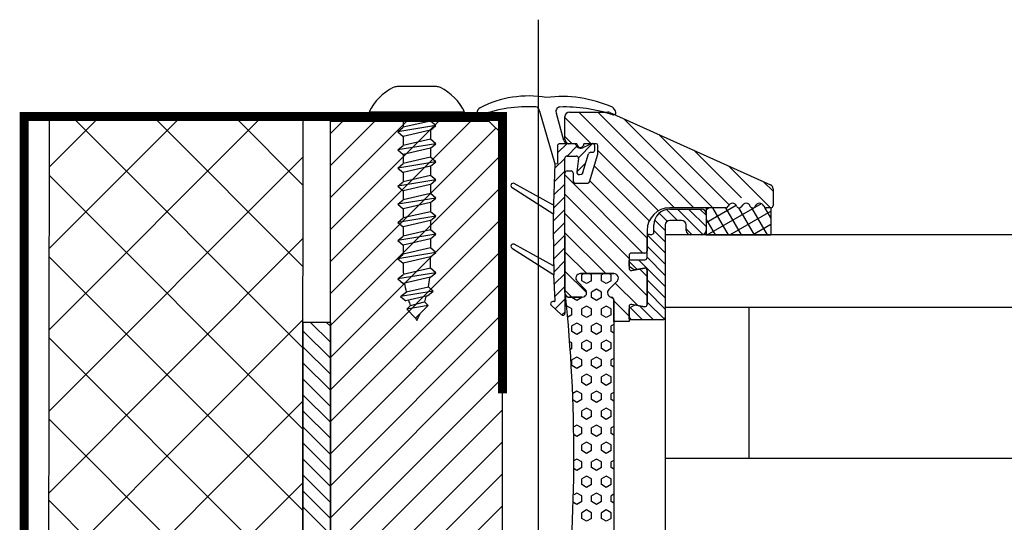
# Model space of a CAD drawing. Units: millimetres. Extents: x 47245 to 47680, y 14851 to 15096.
# Drawn here: x 47245 to 47354, y 15040 to 15096 of the extents above; entities that cross this region are included whole.
import ezdxf

# ---------------------------------------------------------------- set-up
doc = ezdxf.new("R2010")
doc.units = ezdxf.units.MM
for name, color, linetype in [('A98', 7, 'Continuous'), ('AluR', 254, 'Continuous'), ('Glas', 1, 'Continuous')]:
    doc.layers.add(name, color=color, linetype=linetype)
doc.layers.add('Dämmung', color=7, linetype='Continuous', lineweight=5)

msp = doc.modelspace()

# ---------------------------------------------------------------- hatches: boundary and pattern name
at = {"layer": 'Dämmung', "lineweight": -3, "transparency": 33554495}
h = msp.add_hatch(dxfattribs=at)
h.set_pattern_fill('ANSI37', color=256, scale=2)
h.set_pattern_definition([(45, (19844.853, 9066.675), (-4.490128, 4.490128), []), (135, (19844.853, 9066.675), (-4.490128, -4.490128), [])])
edge = h.paths.add_edge_path()
edge.add_line((47276.62, 15084.99), (47248.55, 15084.99))
edge.add_line((47248.55, 15084.99), (47248.42, 14979.31))
edge.add_line((47248.42, 14979.31), (47276.49, 14979.31))
edge.add_line((47276.49, 14979.31), (47276.62, 15008.33))
edge.add_line((47276.62, 15008.33), (47276.14, 15008.33))
edge.add_line((47276.14, 15008.33), (47276.14, 15007.08))
edge.add_arc((47275.64, 15007.08), 0.5, -90, 0, ccw=False)
edge.add_line((47275.64, 15006.58), (47275.64, 15004.58))
edge.add_arc((47278.09, 15009.78), 5.75, 206.3922, 244.7407, ccw=False)
edge.add_arc((47273.84, 15007.67), 1, 180, 206.3922, ccw=False)
edge.add_line((47272.84, 15007.67), (47272.84, 15011.99))
edge.add_arc((47273.84, 15011.99), 1, 153.6078, 180, ccw=False)
edge.add_arc((47278.09, 15009.88), 5.75, 115.2593, 153.6078, ccw=False)
edge.add_line((47275.64, 15015.08), (47275.64, 15013.08))
edge.add_arc((47275.64, 15012.58), 0.5, 0, 90, ccw=False)
edge.add_line((47276.14, 15012.58), (47276.14, 15011.33))
edge.add_line((47276.14, 15011.33), (47276.62, 15011.33))
edge.add_line((47276.62, 15011.33), (47276.62, 15084.99))

# ---------------------------------------------------------------- linework, layer by layer
at = {"layer": 'A98', "lineweight": -3}
for p, q in [((47302.62, 14976.31, 0), (47302.62, 15095.68, 0)), ((47291.33, 15088.29, 0), (47287, 15088.29, 0)), ((47294.42, 15085.49, 0), (47283.92, 15085.49, 0)), ((47291.92, 15084.99, 0), (47286.42, 15084.99, 0)), ((47287.67, 15084.99, 0), (47287.67, 15083.8, 0)), ((47290.67, 15084.99, 0), (47290.67, 15084.49, 0)), ((47302.71, 15085.6, 0), (47304.41, 15079.78, 0)), ((47305.42, 15082.36, 0), (47304.59, 15085.31, 0)), ((47279.62, 15068.98, 0), (47295.13, 15084.49, 0)), ((47279.62, 15072.52, 0), (47291.59, 15084.49, 0)), ((47279.62, 15076.06, 0), (47288.06, 15084.49, 0)), ((47279.62, 15079.59, 0), (47284.52, 15084.49, 0)), ((47279.62, 15083.13, 0), (47280.98, 15084.49, 0)), ((47279.62, 15084.49, 0), (47296.63, 15084.49, 0)), ((47291.27, 15083.99, 0), (47287.07, 15083.3, 0)), ((47290.67, 15084.49, 0), (47287.67, 15083.8, 0)), ((47291.27, 15083.99, 0), (47290.67, 15084.49, 0)), ((47290.67, 15083.5, 0), (47291.27, 15083.99, 0)), ((47279.62, 15065.45, 0), (47297.89, 15083.72, 0)), ((47287.07, 15083.3, 0), (47287.67, 15083.8, 0)), ((47287.07, 15083.3, 0), (47287.67, 15082.8, 0)), ((47290.67, 15083.5, 0), (47287.67, 15082.8, 0)), ((47287.67, 15082.8, 0), (47287.67, 15081.8, 0)), ((47287.67, 15082.8, 0), (47287.67, 15081.8, 0)), ((47290.67, 15083.5, 0), (47290.67, 15082.49, 0)), ((47290.67, 15083.5, 0), (47290.67, 15082.49, 0)), ((47291.27, 15081.99, 0), (47287.07, 15081.3, 0)), ((47287.07, 15081.3, 0), (47287.67, 15081.8, 0)), ((47290.67, 15082.49, 0), (47287.67, 15081.8, 0)), ((47291.27, 15081.99, 0), (47290.67, 15082.49, 0)), ((47290.67, 15081.5, 0), (47291.27, 15081.99, 0)), ((47304.7, 15081.74, 0), (47304.71, 15079.79, 0)), ((47304.7, 15081.74, 0), (47304.71, 15079.79, 0)), ((47304.71, 15080.98, 0), (47305.72, 15081.99, 0)), ((47306.53, 15081.99, 0), (47304.95, 15081.99, 0)), ((47306.53, 15081.99, 0), (47304.95, 15081.99, 0)), ((47305.9, 15081.99, 0), (47305.9, 15081.99, 0)), ((47307.01, 15080.45, 0), (47308.56, 15082, 0)), ((47308.54, 15082, 0), (47307.58, 15081.56, 0)), ((47308.54, 15082, 0), (47307.58, 15081.56, 0)), ((47308.58, 15082, 0), (47308.54, 15082, 0)), ((47308.58, 15082, 0), (47308.54, 15082, 0)), ((47308.83, 15081.3, 0), (47308.83, 15081.75, 0)), ((47308.83, 15081.3, 0), (47308.83, 15081.75, 0)), ((47279.62, 15061.91, 0), (47298.62, 15080.91, 0)), ((47287.07, 15081.3, 0), (47287.67, 15080.8, 0)), ((47290.67, 15081.5, 0), (47287.67, 15080.8, 0)), ((47287.67, 15080.8, 0), (47287.67, 15079.8, 0)), ((47290.67, 15081.5, 0), (47290.67, 15080.49, 0)), ((47305.76, 15080.63, 0), (47306.77, 15080.63, 0)), ((47305.76, 15080.63, 0), (47306.77, 15080.63, 0)), ((47305.77, 15080.63, 0), (47306.85, 15081.71, 0)), ((47307.52, 15078.82, 0), (47308.14, 15080.87, 0)), ((47307.52, 15078.82, 0), (47308.14, 15080.87, 0)), ((47308.38, 15081.05, 0), (47308.58, 15081.05, 0)), ((47308.38, 15081.05, 0), (47308.58, 15081.05, 0)), ((47291.27, 15079.99, 0), (47287.07, 15079.3, 0)), ((47291.27, 15079.99, 0), (47287.07, 15079.3, 0)), ((47287.07, 15079.3, 0), (47287.67, 15079.8, 0)), ((47287.07, 15079.3, 0), (47287.67, 15079.8, 0)), ((47290.67, 15080.49, 0), (47287.67, 15079.8, 0)), ((47290.67, 15080.49, 0), (47287.67, 15079.8, 0)), ((47291.27, 15079.99, 0), (47290.67, 15080.49, 0)), ((47291.27, 15079.99, 0), (47290.67, 15080.49, 0)), ((47290.67, 15079.5, 0), (47291.27, 15079.99, 0)), ((47290.67, 15079.5, 0), (47291.27, 15079.99, 0)), ((47304.41, 15079.78, 0), (47304.27, 15075.35, 0)), ((47304.39, 15079.25, 0), (47305.51, 15080.37, 0)), ((47304.41, 15079.78, 0), (47304.71, 15079.79, 0)), ((47304.41, 15079.78, 0), (47304.41, 15079.78, 0)), ((47305.51, 15078.6, 0), (47305.51, 15080.38, 0)), ((47305.55, 15063.32, 0), (47305.51, 15080.38, 0)), ((47307.02, 15080.35, 0), (47306.84, 15078.88, 0)), ((47307.02, 15080.35, 0), (47306.84, 15078.88, 0)), ((47306.84, 15078.87, 0), (47307.84, 15079.87, 0)), ((47287.07, 15079.3, 0), (47287.67, 15078.8, 0)), ((47287.07, 15079.3, 0), (47287.67, 15078.8, 0)), ((47290.67, 15079.5, 0), (47287.67, 15078.8, 0)), ((47290.67, 15079.5, 0), (47287.67, 15078.8, 0)), ((47287.67, 15078.8, 0), (47287.67, 15077.81, 0)), ((47290.67, 15078.49, 0), (47287.67, 15077.8, 0)), ((47290.67, 15079.5, 0), (47290.67, 15078.49, 0)), ((47291.27, 15077.99, 0), (47290.67, 15078.49, 0)), ((47304.35, 15077.79, 0), (47305.51, 15078.95, 0)), ((47307.14, 15078.6, 0), (47307.34, 15078.64, 0)), ((47307.14, 15078.6, 0), (47307.34, 15078.64, 0)), ((47279.62, 15058.38, 0), (47298.62, 15077.38, 0)), ((47291.27, 15077.99, 0), (47287.07, 15077.3, 0)), ((47287.07, 15077.3, 0), (47287.67, 15077.8, 0)), ((47287.67, 15077.81, 0), (47287.67, 15077.8, 0)), ((47290.67, 15077.5, 0), (47287.67, 15076.8, 0)), ((47290.67, 15077.5, 0), (47291.27, 15077.99, 0)), ((47290.67, 15077.5, 0), (47290.67, 15076.49, 0)), ((47304.3, 15076.33, 0), (47305.51, 15077.54, 0)), ((47287.07, 15077.3, 0), (47287.67, 15076.8, 0)), ((47287.67, 15076.8, 0), (47287.67, 15075.8, 0)), ((47290.67, 15076.49, 0), (47287.67, 15075.8, 0)), ((47290.67, 15076.49, 0), (47287.67, 15075.8, 0)), ((47291.27, 15075.99, 0), (47290.67, 15076.49, 0)), ((47291.27, 15075.99, 0), (47290.67, 15076.49, 0)), ((47291.27, 15075.99, 0), (47287.07, 15075.3, 0)), ((47291.27, 15075.99, 0), (47287.07, 15075.3, 0)), ((47287.07, 15075.3, 0), (47287.67, 15075.8, 0)), ((47287.07, 15075.3, 0), (47287.67, 15075.8, 0)), ((47287.07, 15075.3, 0), (47287.67, 15074.8, 0)), ((47287.07, 15075.3, 0), (47287.67, 15074.8, 0)), ((47290.67, 15075.5, 0), (47287.67, 15074.8, 0)), ((47290.67, 15075.5, 0), (47287.67, 15074.8, 0)), ((47290.67, 15075.5, 0), (47291.27, 15075.99, 0)), ((47290.67, 15075.5, 0), (47291.27, 15075.99, 0)), ((47290.67, 15075.5, 0), (47290.67, 15074.5, 0)), ((47304.27, 15074.89, 0), (47305.52, 15076.13, 0)), ((47304.27, 15075.35, 0), (47304.27, 15074.2, 0)), ((47321.12, 15073.29, 0), (47324.44, 15075.21, 0)), ((47321.24, 15071.92, 0), (47327.23, 15075.38, 0)), ((47287.67, 15074.8, 0), (47287.67, 15073.81, 0)), ((47290.67, 15074.49, 0), (47287.67, 15073.8, 0)), ((47291.27, 15073.99, 0), (47290.67, 15074.49, 0)), ((47304.27, 15073.47, 0), (47305.52, 15074.72, 0)), ((47304.29, 15068.65, 0), (47304.27, 15074.2, 0)), ((47315.94, 15074.32, 0), (47316.82, 15073.43, 0)), ((47316.75, 15074.74, 0), (47317.97, 15073.52, 0)), ((47317.95, 15074.77, 0), (47320.78, 15071.95, 0)), ((47319.19, 15074.77, 0), (47321.12, 15072.85, 0)), ((47320.43, 15074.77, 0), (47321.12, 15074.09, 0)), ((47321.12, 15074.92, 0), (47321.12, 15071.92, 0)), ((47321.12, 15074.74, 0), (47321.44, 15074.92, 0)), ((47323.59, 15071.92, 0), (47321.86, 15074.92, 0)), ((47325.03, 15071.92, 0), (47323.3, 15074.92, 0)), ((47323.74, 15071.92, 0), (47328.28, 15074.54, 0)), ((47326.48, 15071.92, 0), (47324.75, 15074.91, 0)), ((47327.92, 15071.92, 0), (47326.19, 15074.92, 0)), ((47328.28, 15073.8, 0), (47327.61, 15074.96, 0)), ((47328.28, 15074.92, 0), (47328.28, 15071.92, 0)), ((47279.62, 15054.84, 0), (47298.62, 15073.84, 0)), ((47291.27, 15073.99, 0), (47287.07, 15073.3, 0)), ((47287.07, 15073.3, 0), (47287.67, 15073.8, 0)), ((47287.07, 15073.3, 0), (47287.67, 15072.8, 0)), ((47290.67, 15073.5, 0), (47287.67, 15072.8, 0)), ((47290.67, 15073.5, 0), (47291.27, 15073.99, 0)), ((47290.67, 15073.51, 0), (47290.67, 15072.49, 0)), ((47304.28, 15072.06, 0), (47305.52, 15073.31, 0)), ((47315.45, 15073.57, 0), (47316.61, 15072.4, 0)), ((47322.15, 15071.92, 0), (47321.12, 15073.71, 0)), ((47326.24, 15071.92, 0), (47328.28, 15073.1, 0)), ((47291.27, 15071.99, 0), (47287.07, 15071.3, 0)), ((47291.27, 15071.99, 0), (47287.07, 15071.3, 0)), ((47287.67, 15072.81, 0), (47287.67, 15071.8, 0)), ((47290.67, 15072.49, 0), (47287.67, 15071.8, 0)), ((47290.67, 15072.49, 0), (47287.67, 15071.8, 0)), ((47291.27, 15071.99, 0), (47290.67, 15072.49, 0)), ((47291.27, 15071.99, 0), (47290.67, 15072.49, 0)), ((47290.67, 15071.5, 0), (47291.27, 15071.99, 0)), ((47290.67, 15071.5, 0), (47291.27, 15071.99, 0)), ((47315.36, 15072.42, 0), (47316.61, 15071.17, 0)), ((47318.91, 15072.59, 0), (47319.57, 15071.92, 0)), ((47321.12, 15071.92, 0), (47328.28, 15071.92, 0)), ((47287.07, 15071.3, 0), (47287.67, 15071.8, 0)), ((47287.07, 15071.3, 0), (47287.67, 15071.8, 0)), ((47287.07, 15071.3, 0), (47287.67, 15070.8, 0)), ((47287.07, 15071.3, 0), (47287.67, 15070.8, 0)), ((47290.67, 15071.5, 0), (47287.67, 15070.8, 0)), ((47290.67, 15071.5, 0), (47287.67, 15070.8, 0)), ((47290.67, 15071.5, 0), (47290.67, 15070.5, 0)), ((47304.28, 15070.65, 0), (47305.53, 15071.9, 0)), ((47314.66, 15071.88, 0), (47316.61, 15069.93, 0)), ((47279.62, 15051.31, 0), (47298.62, 15070.31, 0)), ((47291.27, 15069.98, 0), (47287.07, 15069.29, 0)), ((47291.27, 15069.98, 0), (47287.07, 15069.29, 0)), ((47287.07, 15069.29, 0), (47287.67, 15069.79, 0)), ((47287.07, 15069.29, 0), (47287.67, 15069.79, 0)), ((47287.67, 15070.8, 0), (47287.67, 15069.79, 0)), ((47290.67, 15070.48, 0), (47287.67, 15069.79, 0)), ((47290.67, 15070.48, 0), (47287.67, 15069.79, 0)), ((47291.27, 15069.98, 0), (47290.67, 15070.48, 0)), ((47291.27, 15069.98, 0), (47290.67, 15070.48, 0)), ((47290.67, 15069.49, 0), (47291.27, 15069.98, 0)), ((47290.67, 15069.49, 0), (47291.27, 15069.98, 0)), ((47304.28, 15069.24, 0), (47305.53, 15070.49, 0)), ((47314.61, 15070.69, 0), (47316.61, 15068.69, 0)), ((47287.07, 15069.29, 0), (47287.67, 15068.79, 0)), ((47287.07, 15069.29, 0), (47287.67, 15068.79, 0)), ((47290.67, 15069.49, 0), (47287.67, 15068.79, 0)), ((47290.67, 15069.49, 0), (47287.67, 15068.79, 0)), ((47304.29, 15067.83, 0), (47305.53, 15069.08, 0)), ((47312.61, 15068.98, 0), (47313.49, 15068.11, 0)), ((47313.64, 15069.19, 0), (47316.61, 15066.22, 0)), ((47314.61, 15069.45, 0), (47316.61, 15067.45, 0)), ((47291.27, 15067.75, 0), (47287.07, 15067.06, 0)), ((47290.67, 15068.25, 0), (47287.67, 15067.56, 0)), ((47291.27, 15067.75, 0), (47290.67, 15068.25, 0)), ((47290.67, 15067.25, 0), (47291.27, 15067.75, 0)), ((47304.29, 15068.65, 0), (47304.29, 15067.5, 0)), ((47304.34, 15066.47, 0), (47305.54, 15067.67, 0)), ((47307.66, 15067.65, 0), (47307.38, 15067.5, 0)), ((47308.46, 15067.5, 0), (47308.19, 15067.65, 0)), ((47309.82, 15067.65, 0), (47309.55, 15067.5, 0)), ((47310.63, 15067.5, 0), (47310.35, 15067.65, 0)), ((47279.62, 15047.77, 0), (47298.62, 15066.77, 0)), ((47287.07, 15067.06, 0), (47287.67, 15067.56, 0)), ((47287.07, 15067.06, 0), (47287.67, 15066.56, 0)), ((47290.67, 15067.25, 0), (47287.67, 15066.56, 0)), ((47304.44, 15064.68, 0), (47304.29, 15067.5, 0)), ((47307.38, 15066.87, 0), (47307.38, 15067.5, 0)), ((47307.92, 15066.56, 0), (47307.38, 15066.87, 0)), ((47308.46, 15066.87, 0), (47307.92, 15066.56, 0)), ((47308.46, 15066.87, 0), (47308.46, 15067.5, 0)), ((47309.55, 15066.87, 0), (47309.55, 15067.5, 0)), ((47310.09, 15066.56, 0), (47309.55, 15066.87, 0)), ((47310.63, 15066.87, 0), (47310.09, 15066.56, 0)), ((47310.63, 15066.87, 0), (47310.63, 15067.5, 0)), ((47314.61, 15066.98, 0), (47316.61, 15064.98, 0)), ((47290.97, 15065.71, 0), (47287.37, 15065.11, 0)), ((47287.37, 15065.11, 0), (47288.01, 15065.65, 0)), ((47287.99, 15065.64, 0), (47290.46, 15066.21, 0)), ((47290.34, 15065.19, 0), (47290.97, 15065.71, 0)), ((47290.97, 15065.71, 0), (47290.46, 15066.21, 0)), ((47304.42, 15065.13, 0), (47305.54, 15066.26, 0)), ((47309.01, 15065.93, 0), (47308.46, 15065.62, 0)), ((47308.46, 15065, 0), (47308.46, 15065.62, 0)), ((47309.55, 15065.62, 0), (47309.01, 15065.93, 0)), ((47309.55, 15065, 0), (47309.55, 15065.62, 0)), ((47314.61, 15065.74, 0), (47316.61, 15063.74, 0)), ((47287.37, 15065.11, 0), (47287.95, 15064.63, 0)), ((47290.34, 15065.19, 0), (47287.95, 15064.63, 0)), ((47288.45, 15064.12, 0), (47290.03, 15064.53, 0)), ((47290.43, 15064.14, 0), (47290.03, 15064.53, 0)), ((47304.34, 15064.57, 0), (47304.2, 15064.57, 0)), ((47304.45, 15063.75, 0), (47305.54, 15064.85, 0)), ((47306.3, 15065, 0), (47306.3, 15065.05, 0)), ((47306.84, 15064.68, 0), (47306.3, 15065, 0)), ((47307.38, 15065, 0), (47306.84, 15064.68, 0)), ((47307.38, 15065, 0), (47307.38, 15065.05, 0)), ((47309.01, 15064.68, 0), (47308.46, 15065, 0)), ((47309.55, 15065, 0), (47309.01, 15064.68, 0)), ((47310.63, 15065, 0), (47310.63, 15065.06, 0)), ((47310.92, 15064.83, 0), (47310.63, 15065, 0)), ((47314.61, 15064.5, 0), (47316.51, 15062.61, 0)), ((47279.62, 15044.24, 0), (47298.62, 15063.24, 0)), ((47290.43, 15064.14, 0), (47288.06, 15063.73, 0)), ((47288.06, 15063.73, 0), (47288.45, 15064.12, 0)), ((47288.06, 15063.73, 0), (47289.03, 15062.75, 0)), ((47289.53, 15063.25, 0), (47289.03, 15062.75, 0)), ((47289.53, 15063.25, 0), (47290.43, 15064.14, 0)), ((47304.03, 15064.14, 0), (47305.13, 15063.13, 0)), ((47304.03, 15064.14, 0), (47305.13, 15063.13, 0)), ((47305.2, 15063.09, 0), (47305.55, 15063.43, 0)), ((47305.76, 15064.06, 0), (47305.73, 15064.04, 0)), ((47306.3, 15063.75, 0), (47305.76, 15064.06, 0)), ((47306.3, 15063.12, 0), (47306.3, 15063.75, 0)), ((47307.92, 15064.06, 0), (47307.38, 15063.75, 0)), ((47307.38, 15063.12, 0), (47307.38, 15063.75, 0)), ((47308.46, 15063.75, 0), (47307.92, 15064.06, 0)), ((47308.46, 15063.12, 0), (47308.46, 15063.75, 0)), ((47310.09, 15064.06, 0), (47309.55, 15063.75, 0)), ((47309.55, 15063.12, 0), (47309.55, 15063.75, 0)), ((47310.63, 15063.75, 0), (47310.09, 15064.06, 0)), ((47310.63, 15063.12, 0), (47310.63, 15063.75, 0)), ((47312.74, 15063.91, 0), (47314.08, 15062.56, 0)), ((47313.78, 15064.1, 0), (47315.32, 15062.56, 0)), ((47276.62, 15062.31, 0), (47279.62, 15062.31, 0)), ((47276.62, 14979.31, 0), (47276.62, 15062.31, 0)), ((47276.62, 15062.31, 0), (47279.62, 15062.31, 0)), ((47279.62, 15060.08, 0), (47277.38, 15062.31, 0)), ((47279.62, 15060.08, 0), (47277.38, 15062.31, 0)), ((47279.62, 15061.84, 0), (47279.15, 15062.31, 0)), ((47279.62, 15061.84, 0), (47279.15, 15062.31, 0)), ((47279.62, 15062.31, 0), (47279.62, 14976.31, 0)), ((47306.3, 15063.12, 0), (47305.84, 15062.86, 0)), ((47306.84, 15062.18, 0), (47306.3, 15061.87, 0)), ((47307.38, 15061.87, 0), (47306.84, 15062.18, 0)), ((47307.92, 15062.81, 0), (47307.38, 15063.12, 0)), ((47308.46, 15063.12, 0), (47307.92, 15062.81, 0)), ((47309.01, 15062.18, 0), (47308.46, 15061.87, 0)), ((47309.55, 15061.87, 0), (47309.01, 15062.18, 0)), ((47310.09, 15062.81, 0), (47309.55, 15063.12, 0)), ((47310.63, 15063.12, 0), (47310.09, 15062.81, 0)), ((47312.61, 15062.79, 0), (47312.84, 15062.56, 0)), ((47279.62, 15058.31, 0), (47276.62, 15061.31, 0)), ((47279.62, 15058.31, 0), (47276.62, 15061.31, 0)), ((47306.3, 15061.25, 0), (47306.3, 15061.87, 0)), ((47306.84, 15060.93, 0), (47306.3, 15061.25, 0)), ((47307.38, 15061.25, 0), (47306.84, 15060.93, 0)), ((47307.38, 15061.25, 0), (47307.38, 15061.87, 0)), ((47308.46, 15061.25, 0), (47308.46, 15061.87, 0)), ((47309.01, 15060.93, 0), (47308.46, 15061.25, 0)), ((47309.55, 15061.25, 0), (47309.01, 15060.93, 0)), ((47309.55, 15061.25, 0), (47309.55, 15061.87, 0)), ((47310.93, 15062.04, 0), (47310.63, 15061.87, 0)), ((47310.63, 15061.25, 0), (47310.63, 15061.87, 0)), ((47310.93, 15061.07, 0), (47310.63, 15061.25, 0)), ((47306.3, 15060, 0), (47306.07, 15060.13, 0)), ((47306.3, 15059.37, 0), (47306.3, 15060, 0)), ((47307.92, 15060.31, 0), (47307.38, 15060, 0)), ((47307.38, 15059.37, 0), (47307.38, 15060, 0)), ((47308.46, 15060, 0), (47307.92, 15060.31, 0)), ((47308.46, 15059.37, 0), (47308.46, 15060, 0)), ((47310.09, 15060.31, 0), (47309.55, 15060, 0)), ((47309.55, 15059.37, 0), (47309.55, 15060, 0)), ((47310.63, 15060, 0), (47310.09, 15060.31, 0)), ((47310.63, 15059.37, 0), (47310.63, 15060, 0)), ((47279.62, 15056.54, 0), (47276.62, 15059.54, 0)), ((47279.62, 15056.54, 0), (47276.62, 15059.54, 0)), ((47279.62, 15040.7, 0), (47298.62, 15059.7, 0)), ((47306.3, 15059.37, 0), (47306.13, 15059.27, 0)), ((47307.92, 15059.06, 0), (47307.38, 15059.37, 0)), ((47308.46, 15059.37, 0), (47307.92, 15059.06, 0)), ((47310.09, 15059.06, 0), (47309.55, 15059.37, 0)), ((47310.63, 15059.37, 0), (47310.09, 15059.06, 0)), ((47306.84, 15058.43, 0), (47306.3, 15058.12, 0)), ((47306.3, 15057.5, 0), (47306.3, 15058.12, 0)), ((47307.38, 15058.12, 0), (47306.84, 15058.43, 0)), ((47307.38, 15057.5, 0), (47307.38, 15058.12, 0)), ((47309.01, 15058.43, 0), (47308.46, 15058.12, 0)), ((47308.46, 15057.5, 0), (47308.46, 15058.12, 0)), ((47309.55, 15058.12, 0), (47309.01, 15058.43, 0)), ((47309.55, 15057.5, 0), (47309.55, 15058.12, 0)), ((47310.93, 15058.29, 0), (47310.63, 15058.12, 0)), ((47310.63, 15057.5, 0), (47310.63, 15058.12, 0)), ((47279.62, 15054.77, 0), (47276.62, 15057.77, 0)), ((47279.62, 15054.77, 0), (47276.62, 15057.77, 0)), ((47306.84, 15057.18, 0), (47306.3, 15057.5, 0)), ((47307.38, 15057.5, 0), (47306.84, 15057.18, 0)), ((47309.01, 15057.18, 0), (47308.46, 15057.5, 0)), ((47309.55, 15057.5, 0), (47309.01, 15057.18, 0)), ((47310.93, 15057.32, 0), (47310.63, 15057.5, 0)), ((47276.62, 14979.31, 0), (47276.62, 15056.31, 0)), ((47279.62, 15053, 0), (47276.62, 15056, 0)), ((47279.62, 15053, 0), (47276.62, 15056, 0)), ((47279.62, 15056.31, 0), (47279.62, 14976.31, 0)), ((47279.62, 15037.16, 0), (47298.62, 15056.16, 0)), ((47307.92, 15056.56, 0), (47307.38, 15056.25, 0)), ((47307.38, 15055.62, 0), (47307.38, 15056.25, 0)), ((47307.92, 15055.31, 0), (47307.38, 15055.62, 0)), ((47308.46, 15056.25, 0), (47307.92, 15056.56, 0)), ((47308.46, 15055.62, 0), (47307.92, 15055.31, 0)), ((47308.46, 15055.62, 0), (47308.46, 15056.25, 0)), ((47310.09, 15056.56, 0), (47309.55, 15056.25, 0)), ((47309.55, 15055.62, 0), (47309.55, 15056.25, 0)), ((47310.09, 15055.31, 0), (47309.55, 15055.62, 0)), ((47310.63, 15056.25, 0), (47310.09, 15056.56, 0)), ((47310.63, 15055.62, 0), (47310.09, 15055.31, 0)), ((47310.63, 15055.62, 0), (47310.63, 15056.25, 0)), ((47306.84, 15054.68, 0), (47306.4, 15054.43, 0)), ((47307.38, 15054.37, 0), (47306.84, 15054.68, 0)), ((47309.01, 15054.68, 0), (47308.46, 15054.37, 0)), ((47309.55, 15054.37, 0), (47309.01, 15054.68, 0)), ((47310.93, 15054.54, 0), (47310.63, 15054.37, 0)), ((47279.62, 15051.24, 0), (47276.62, 15054.24, 0)), ((47279.62, 15051.24, 0), (47276.62, 15054.24, 0)), ((47306.84, 15053.43, 0), (47306.43, 15053.67, 0)), ((47307.38, 15053.75, 0), (47306.84, 15053.43, 0)), ((47307.38, 15053.75, 0), (47307.38, 15054.37, 0)), ((47308.46, 15053.75, 0), (47308.46, 15054.37, 0)), ((47309.01, 15053.43, 0), (47308.46, 15053.75, 0)), ((47309.55, 15053.75, 0), (47309.01, 15053.43, 0)), ((47309.55, 15053.75, 0), (47309.55, 15054.37, 0)), ((47310.63, 15053.75, 0), (47310.63, 15054.37, 0)), ((47310.93, 15053.57, 0), (47310.63, 15053.75, 0)), ((47279.62, 15049.47, 0), (47276.62, 15052.47, 0)), ((47279.62, 15049.47, 0), (47276.62, 15052.47, 0)), ((47279.62, 15033.63, 0), (47298.62, 15052.63, 0)), ((47307.92, 15052.81, 0), (47307.38, 15052.5, 0)), ((47307.38, 15051.87, 0), (47307.38, 15052.5, 0)), ((47308.46, 15052.5, 0), (47307.92, 15052.81, 0)), ((47308.46, 15051.87, 0), (47308.46, 15052.5, 0)), ((47310.09, 15052.81, 0), (47309.55, 15052.5, 0)), ((47309.55, 15051.87, 0), (47309.55, 15052.5, 0)), ((47310.63, 15052.5, 0), (47310.09, 15052.81, 0)), ((47310.63, 15051.87, 0), (47310.63, 15052.5, 0)), ((47307.92, 15051.56, 0), (47307.38, 15051.87, 0)), ((47308.46, 15051.87, 0), (47307.92, 15051.56, 0)), ((47310.09, 15051.56, 0), (47309.55, 15051.87, 0)), ((47310.63, 15051.87, 0), (47310.09, 15051.56, 0)), ((47279.62, 15047.7, 0), (47276.62, 15050.7, 0)), ((47279.62, 15047.7, 0), (47276.62, 15050.7, 0)), ((47306.84, 15050.93, 0), (47306.51, 15050.75, 0)), ((47307.38, 15050.62, 0), (47306.84, 15050.93, 0)), ((47307.38, 15050, 0), (47307.38, 15050.62, 0)), ((47309.01, 15050.93, 0), (47308.46, 15050.62, 0)), ((47308.46, 15050, 0), (47308.46, 15050.62, 0)), ((47309.55, 15050.62, 0), (47309.01, 15050.93, 0)), ((47309.55, 15050, 0), (47309.55, 15050.62, 0)), ((47310.93, 15050.79, 0), (47310.63, 15050.62, 0)), ((47310.63, 15050, 0), (47310.63, 15050.62, 0)), ((47279.62, 15030.09, 0), (47298.62, 15049.09, 0)), ((47306.84, 15049.68, 0), (47306.53, 15049.86, 0)), ((47307.38, 15050, 0), (47306.84, 15049.68, 0)), ((47309.01, 15049.68, 0), (47308.46, 15050, 0)), ((47309.55, 15050, 0), (47309.01, 15049.68, 0)), ((47310.93, 15049.82, 0), (47310.63, 15050, 0)), ((47279.62, 15045.93, 0), (47276.62, 15048.93, 0)), ((47279.62, 15045.93, 0), (47276.62, 15048.93, 0)), ((47307.92, 15049.06, 0), (47307.38, 15048.75, 0)), ((47307.38, 15048.12, 0), (47307.38, 15048.75, 0)), ((47307.92, 15047.81, 0), (47307.38, 15048.12, 0)), ((47308.46, 15048.75, 0), (47307.92, 15049.06, 0)), ((47308.46, 15048.12, 0), (47307.92, 15047.81, 0)), ((47308.46, 15048.12, 0), (47308.46, 15048.75, 0)), ((47310.09, 15049.06, 0), (47309.55, 15048.75, 0)), ((47309.55, 15048.12, 0), (47309.55, 15048.75, 0)), ((47310.09, 15047.81, 0), (47309.55, 15048.12, 0)), ((47310.63, 15048.75, 0), (47310.09, 15049.06, 0)), ((47310.63, 15048.12, 0), (47310.09, 15047.81, 0)), ((47310.63, 15048.12, 0), (47310.63, 15048.75, 0)), ((47279.62, 15044.17, 0), (47276.62, 15047.17, 0)), ((47279.62, 15044.17, 0), (47276.62, 15047.17, 0)), ((47306.84, 15047.18, 0), (47306.55, 15047.01, 0)), ((47307.38, 15046.87, 0), (47306.84, 15047.18, 0)), ((47309.01, 15047.18, 0), (47308.46, 15046.87, 0)), ((47309.55, 15046.87, 0), (47309.01, 15047.18, 0)), ((47310.93, 15047.04, 0), (47310.63, 15046.87, 0)), ((47306.84, 15045.93, 0), (47306.54, 15046.11, 0)), ((47307.38, 15046.25, 0), (47306.84, 15045.93, 0)), ((47307.38, 15046.25, 0), (47307.38, 15046.87, 0)), ((47308.46, 15046.25, 0), (47308.46, 15046.87, 0)), ((47309.01, 15045.93, 0), (47308.46, 15046.25, 0)), ((47309.55, 15046.25, 0), (47309.01, 15045.93, 0)), ((47309.55, 15046.25, 0), (47309.55, 15046.87, 0)), ((47310.63, 15046.25, 0), (47310.63, 15046.87, 0)), ((47310.93, 15046.07, 0), (47310.63, 15046.25, 0)), ((47279.62, 15042.4, 0), (47276.62, 15045.4, 0)), ((47279.62, 15042.4, 0), (47276.62, 15045.4, 0)), ((47279.62, 15026.56, 0), (47298.62, 15045.56, 0)), ((47307.92, 15045.31, 0), (47307.38, 15045, 0)), ((47307.38, 15044.37, 0), (47307.38, 15045, 0)), ((47308.46, 15045, 0), (47307.92, 15045.31, 0)), ((47308.46, 15044.37, 0), (47308.46, 15045, 0)), ((47310.09, 15045.31, 0), (47309.55, 15045, 0)), ((47309.55, 15044.37, 0), (47309.55, 15045, 0)), ((47310.63, 15045, 0), (47310.09, 15045.31, 0)), ((47310.63, 15044.37, 0), (47310.63, 15045, 0)), ((47307.92, 15044.06, 0), (47307.38, 15044.37, 0)), ((47308.46, 15044.37, 0), (47307.92, 15044.06, 0)), ((47310.09, 15044.06, 0), (47309.55, 15044.37, 0)), ((47310.63, 15044.37, 0), (47310.09, 15044.06, 0)), ((47279.62, 15040.63, 0), (47276.62, 15043.63, 0)), ((47279.62, 15040.63, 0), (47276.62, 15043.63, 0)), ((47306.84, 15043.43, 0), (47306.5, 15043.24, 0)), ((47307.38, 15043.12, 0), (47306.84, 15043.43, 0)), ((47307.38, 15042.5, 0), (47307.38, 15043.12, 0)), ((47309.01, 15043.43, 0), (47308.46, 15043.12, 0)), ((47308.46, 15042.5, 0), (47308.46, 15043.12, 0)), ((47309.55, 15043.12, 0), (47309.01, 15043.43, 0)), ((47309.55, 15042.5, 0), (47309.55, 15043.12, 0)), ((47310.93, 15043.29, 0), (47310.63, 15043.12, 0)), ((47310.63, 15042.5, 0), (47310.63, 15043.12, 0)), ((47279.62, 15038.86, 0), (47276.62, 15041.86, 0)), ((47279.62, 15038.86, 0), (47276.62, 15041.86, 0)), ((47279.62, 15023.02, 0), (47298.62, 15042.02, 0)), ((47306.84, 15042.18, 0), (47306.47, 15042.4, 0)), ((47307.38, 15042.5, 0), (47306.84, 15042.18, 0)), ((47307.92, 15041.56, 0), (47307.38, 15041.25, 0)), ((47308.46, 15041.25, 0), (47307.92, 15041.56, 0)), ((47309.01, 15042.18, 0), (47308.46, 15042.5, 0)), ((47309.55, 15042.5, 0), (47309.01, 15042.18, 0)), ((47310.09, 15041.56, 0), (47309.55, 15041.25, 0)), ((47310.63, 15041.25, 0), (47310.09, 15041.56, 0)), ((47310.93, 15042.32, 0), (47310.63, 15042.5, 0)), ((47307.38, 15040.62, 0), (47307.38, 15041.25, 0)), ((47307.92, 15040.31, 0), (47307.38, 15040.62, 0)), ((47308.46, 15040.62, 0), (47307.92, 15040.31, 0)), ((47308.46, 15040.62, 0), (47308.46, 15041.25, 0)), ((47309.55, 15040.62, 0), (47309.55, 15041.25, 0)), ((47310.09, 15040.31, 0), (47309.55, 15040.62, 0)), ((47310.63, 15040.62, 0), (47310.09, 15040.31, 0)), ((47310.63, 15040.62, 0), (47310.63, 15041.25, 0))]:
    msp.add_line(p, q, dxfattribs=at)
at = {"layer": 'A98', "lineweight": -3, "ltscale": 0.1}
for p, q in [((47305.53, 15082.49, 0), (47305.53, 15084.99, 0)), ((47306.03, 15085.49, 0), (47310.28, 15085.49, 0)), ((47307.06, 15085.49, 0), (47317.63, 15074.92, 0)), ((47309.18, 15085.49, 0), (47319.75, 15074.92, 0)), ((47310.48, 15085.45, 0), (47328.23, 15077.46, 0)), ((47305.53, 15084.9, 0), (47308.44, 15081.99, 0)), ((47312.05, 15084.74, 0), (47321.87, 15074.92, 0)), ((47315.91, 15083.01, 0), (47323.66, 15075.26, 0)), ((47305.53, 15082.78, 0), (47306.32, 15081.99, 0)), ((47306.83, 15081.99, 0), (47306.03, 15081.99, 0)), ((47308.98, 15081.99, 0), (47307.63, 15081.99, 0)), ((47309.18, 15080.84, 0), (47309.18, 15081.79, 0)), ((47308.25, 15077.77, 0), (47309.18, 15080.84, 0)), ((47309.18, 15081.25, 0), (47315.85, 15074.58, 0)), ((47319.77, 15081.27, 0), (47325.03, 15076.01, 0)), ((47323.62, 15079.53, 0), (47328.23, 15074.92, 0)), ((47305.53, 15065.55, 0), (47305.53, 15078.74, 0)), ((47305.53, 15078.54, 0), (47314.14, 15069.92, 0)), ((47305.78, 15078.99, 0), (47306.23, 15078.99, 0)), ((47306.43, 15078.79, 0), (47306.43, 15077.93, 0)), ((47308.78, 15079.53, 0), (47314.84, 15073.47, 0)), ((47304.18, 15075.25, 0), (47299.91, 15077.6, 0)), ((47306.73, 15077.63, 0), (47308.05, 15077.63, 0)), ((47308.29, 15077.9, 0), (47314.61, 15071.57, 0)), ((47327.48, 15077.8, 0), (47328.53, 15076.75, 0)), ((47299.7, 15077.15, 0), (47304.18, 15074.3, 0)), ((47305.53, 15076.42, 0), (47312.61, 15069.33, 0)), ((47328.53, 15077, 0), (47328.53, 15075.17, 0)), ((47305.53, 15074.3, 0), (47314.61, 15065.21, 0)), ((47323.32, 15074.92, 0), (47317.11, 15074.92, 0)), ((47326.05, 15074.99, 0), (47326.06, 15074.98, 0)), ((47328.28, 15074.92, 0), (47327.74, 15074.92, 0)), ((47305.53, 15072.17, 0), (47310.05, 15067.65, 0)), ((47314.61, 15072.42, 0), (47314.61, 15070.17, 0)), ((47304.19, 15068.55, 0), (47299.92, 15070.9, 0)), ((47299.72, 15070.44, 0), (47304.19, 15067.6, 0)), ((47305.53, 15070.05, 0), (47307.93, 15067.65, 0)), ((47314.36, 15069.92, 0), (47312.86, 15069.92, 0)), ((47312.61, 15069.67, 0), (47312.61, 15068.25, 0)), ((47305.53, 15067.93, 0), (47307.93, 15065.53, 0)), ((47310.93, 15067.65, 0), (47307.23, 15067.65, 0)), ((47307.23, 15067.65, 0), (47310.93, 15067.65, 0)), ((47312.91, 15068, 0), (47314.32, 15068.25, 0)), ((47313.79, 15068.16, 0), (47314.61, 15067.33, 0)), ((47314.61, 15068.01, 0), (47314.61, 15064.25, 0)), ((47306.88, 15066.8, 0), (47307.78, 15065.91, 0)), ((47307.78, 15065.91, 0), (47306.88, 15066.8, 0)), ((47310.38, 15065.91, 0), (47311.28, 15066.8, 0)), ((47311.28, 15066.8, 0), (47310.38, 15065.91, 0)), ((47311.09, 15066.61, 0), (47313.57, 15064.14, 0)), ((47305.53, 15065.81, 0), (47306.28, 15065.05, 0)), ((47307.43, 15065.05, 0), (47306.03, 15065.05, 0)), ((47306.03, 15065.05, 0), (47307.43, 15065.05, 0)), ((47310.33, 15065.25, 0), (47310.42, 15065.16, 0)), ((47310.93, 15062.35, 0), (47310.93, 15064.76, 0)), ((47310.93, 15064.76, 0), (47310.93, 15062.35, 0)), ((47310.93, 15064.65, 0), (47312.61, 15062.97, 0)), ((47312.61, 15064.01, 0), (47312.61, 15062.35, 0)), ((47314.32, 15064, 0), (47312.91, 15064.25, 0)), ((47310.93, 15062.53, 0), (47311.11, 15062.35, 0)), ((47312.61, 15062.35, 0), (47310.93, 15062.35, 0)), ((47310.93, 15062.35, 0), (47310.93, 15032.35, 0))]:
    msp.add_line(p, q, dxfattribs=at)
at = {"layer": 'A98', "linetype": 'Continuous', "lineweight": -3}
for p, q in [((47279.62, 14990.09, 0), (47279.62, 15084.49, 0)), ((47279.62, 15084.49, 0), (47297.12, 15084.49, 0)), ((47297.12, 15084.49, 0), (47298.62, 15082.99, 0)), ((47298.62, 14996.09, 0), (47298.62, 15082.99, 0)), ((47317.11, 15074.77, 0), (47320.62, 15074.77, 0)), ((47321.12, 15074.27, 0), (47321.12, 15072.42, 0)), ((47315.36, 15072.23, 0), (47315.36, 15073.02, 0)), ((47316.61, 15073.02, 0), (47316.61, 15062.81, 0)), ((47318.41, 15073.52, 0), (47317.11, 15073.52, 0)), ((47318.91, 15072.42, 0), (47318.91, 15073.02, 0)), ((47314.86, 15071.98, 0), (47315.11, 15071.98, 0)), ((47320.62, 15071.92, 0), (47319.41, 15071.92, 0)), ((47314.61, 15069.44, 0), (47314.61, 15071.73, 0)), ((47312.61, 15068.48, 0), (47312.61, 15069.09, 0)), ((47312.71, 15069.19, 0), (47314.36, 15069.19, 0)), ((47313.08, 15068.15, 0), (47312.66, 15068.4, 0)), ((47314.32, 15068.25, 0), (47313.42, 15068.09, 0)), ((47314.61, 15064.25, 0), (47314.61, 15068.01, 0)), ((47312.61, 15062.66, 0), (47312.61, 15063.78, 0)), ((47312.66, 15063.86, 0), (47313.08, 15064.1, 0)), ((47313.42, 15064.16, 0), (47314.32, 15064, 0)), ((47316.36, 15062.56, 0), (47312.71, 15062.56, 0))]:
    msp.add_line(p, q, dxfattribs=at)
at = {"layer": 'A98', "lineweight": -3}
for centre, radius, start, end in [((47287, 15087.29, 0), 1, 90, 116.3922), ((47287, 15087.29, 0), 1, 90, 116.3922), ((47291.33, 15087.29, 0), 1, 63.6078, 90), ((47289.11, 15083.04, 0), 5.75, 116.3922, 154.7407), ((47289.11, 15083.04, 0), 5.75, 116.3922, 154.7407), ((47289.22, 15083.04, 0), 5.75, 25.2593, 63.6078), ((47301.52, 15075.59, 0), 11.67, 80.419, 117.2693), ((47305.18, 15073.49, 0), 13.71, 65.9257, 97.1905), ((47301.57, 15070.15, 0), 15.93, 87.3803, 109.8416), ((47302.21, 15085.57, 0), 0.5, 3.2319, 80.5358), ((47286.42, 15085.49, 0), 0.5, 180, 270), ((47291.92, 15085.49, 0), 0.5, 270, 0), ((47296.59, 15085.28, 0), 0.8, 121.5112, 171.8101), ((47296.05, 15085.36, 0), 0.25, 171.8101, 296.6862), ((47305.03, 15085.55, 0), 0.5, 98.7945, 209.3368), ((47305.49, 15069.41, 0), 16.64, 71.3814, 91.8368), ((47310.36, 15085.32, 0), 0.8, 9.2997, 59.5987), ((47310.91, 15085.41, 0), 0.25, 244.4237, 9.2997), ((47304.95, 15081.74, 0), 0.25, 90.1371, 180.1422), ((47304.95, 15081.74, 0), 0.25, 90.1371, 180.1422), ((47305.9, 15082.49, 0), 0.5, 195.7297, 270), ((47306.53, 15081.74, 0), 0.25, 24.5858, 90.1371), ((47306.53, 15081.74, 0), 0.25, 24.5858, 90.1371), ((47307.3, 15082.1, 0), 0.603, 204.5858, 296.7996), ((47307.3, 15082.1, 0), 0.603, 204.5858, 296.7996), ((47308.58, 15081.75, 0), 0.25, 0.1335, 90.1335), ((47308.58, 15081.75, 0), 0.25, 0.1335, 90.1335), ((47305.76, 15080.38, 0), 0.25, 90.1335, 180.1335), ((47305.76, 15080.38, 0), 0.25, 90.1335, 180.1335), ((47306.77, 15080.38, 0), 0.25, 353.0265, 90.1335), ((47306.77, 15080.38, 0), 0.25, 353.0265, 90.1335), ((47308.38, 15080.8, 0), 0.25, 90.1335, 163.2514), ((47308.38, 15080.8, 0), 0.25, 90.1335, 163.2514), ((47308.58, 15081.3, 0), 0.25, 270.1335, 0.1335), ((47308.58, 15081.3, 0), 0.25, 270.1335, 0.1335), ((47307.09, 15078.85, 0), 0.25, 173.0265, 282.0227), ((47307.29, 15078.89, 0), 0.25, 282.0227, 343.2514), ((47307.29, 15078.89, 0), 0.25, 282.0227, 343.2514), ((47304.17, 15074.2, 0), 0.1, 0.1335, 87.5555), ((47298.3, 15068.43, 0), 10.64, 178.0566, 184.6855), ((47254.41, 15068.7, 0), 36.26, 359.2763, 1.2369), ((47304.19, 15067.5, 0), 0.1, 0.1335, 87.5555), ((47300.65, 15068.57, 0), 12.99, 188.7651, 193.0238), ((47277.69, 15068.57, 0), 12.99, 349.5471, 354.1118), ((47300.65, 15068.57, 0), 12.99, 197.3215, 200.05), ((47277.69, 15068.57, 0), 12.99, 341.8966, 344.7741), ((47304.2, 15064.32, 0), 0.25, 90.1335, 180.1335), ((47304.2, 15064.32, 0), 0.25, 180.1335, 227.5537), ((47304.34, 15064.67, 0), 0.1, 270.1335, 3.07), ((47277.69, 15068.57, 0), 12.99, 332.1144, 335.8131), ((47305.3, 15063.31, 0), 0.25, 227.5537, 0.1335), ((47300.65, 15068.57, 0), 12.99, 206.609, 207.8856)]:
    msp.add_arc(centre, radius, start, end, dxfattribs=at)
at = {"layer": 'A98', "lineweight": -3, "ltscale": 0.1}
for centre, radius, start, end in [((47306.03, 15084.99, 0), 0.5, 90, 180), ((47310.28, 15084.99, 0), 0.5, 65.7662, 90), ((47306.03, 15082.49, 0), 0.5, 180, 270), ((47307.23, 15081.99, 0), 0.4, 180, 0), ((47308.98, 15081.79, 0), 0.2, 0, 90), ((47305.78, 15078.74, 0), 0.25, 90, 180), ((47306.23, 15078.79, 0), 0.2, 360, 90), ((47299.81, 15077.37, 0), 0.25, 66.5074, 244.081), ((47306.73, 15077.93, 0), 0.3, 180, 270), ((47308.05, 15077.83, 0), 0.2, 270, 343.1179), ((47328.03, 15077, 0), 0.5, 0, 65.7662), ((47304.17, 15075.35, 0), 0.1, 273.063, 0.1335), ((47324.03, 15074.92, 0), 0.5, 17.2844, 160.5288), ((47325.53, 15074.92, 0), 0.5, 17.2845, 160.5288), ((47327.03, 15074.92, 0), 0.5, 19.4711, 160.5289), ((47317.11, 15072.42, 0), 2.5, 90, 180), ((47323.32, 15075.17, 0), 0.25, 270, 340.5288), ((47324.74, 15075.16, 0), 0.25, 200.5649, 289.0028), ((47324.82, 15075.17, 0), 0.25, 270, 340.5288), ((47326.24, 15075.16, 0), 0.25, 200.5649, 289.0023), ((47326.32, 15075.17, 0), 0.25, 270, 340.5289), ((47327.74, 15075.17, 0), 0.25, 199.4711, 270), ((47328.28, 15075.17, 0), 0.25, 270, 0), ((47299.82, 15070.67, 0), 0.25, 66.5074, 244.081), ((47312.86, 15069.67, 0), 0.25, 90, 180), ((47314.36, 15070.17, 0), 0.25, 270, 360), ((47304.19, 15068.65, 0), 0.1, 273.063, 0.1335), ((47307.23, 15067.15, 0), 0.5, 90, 225.4538), ((47307.23, 15067.15, 0), 0.5, 90, 225.4538), ((47310.93, 15067.15, 0), 0.5, 314.5462, 90), ((47310.93, 15067.15, 0), 0.5, 314.5462, 90), ((47312.86, 15068.25, 0), 0.25, 180, 280), ((47314.36, 15068.01, 0), 0.25, 360, 100), ((47306.03, 15065.55, 0), 0.5, 180, 270), ((47307.43, 15065.55, 0), 0.5, 270, 45.4538), ((47307.43, 15065.55, 0), 0.5, 270, 45.4538), ((47310.73, 15065.55, 0), 0.5, 134.5462, 262.8192), ((47310.73, 15065.55, 0), 0.5, 134.5462, 262.8192), ((47137.33, 15047.56, 0), 169.19, 353.7727, 6.0184), ((47306.03, 15065.55, 0), 0.5, 210.3997, 270), ((47310.63, 15064.76, 0), 0.3, 0, 82.8192), ((47310.63, 15064.76, 0), 0.3, 0, 82.8192), ((47312.86, 15064.01, 0), 0.25, 80, 180), ((47314.36, 15064.25, 0), 0.25, 260, 0)]:
    msp.add_arc(centre, radius, start, end, dxfattribs=at)
at = {"layer": 'A98', "linetype": 'Continuous', "lineweight": -3}
for centre, radius, start, end in [((47317.11, 15073.02, 0), 1.75, 90, 180), ((47320.62, 15074.27, 0), 0.5, 0, 90), ((47317.11, 15073.02, 0), 0.5, 90, 180), ((47318.41, 15073.02, 0), 0.5, 0, 90), ((47314.86, 15071.73, 0), 0.25, 90, 180), ((47315.11, 15072.23, 0), 0.25, 270, 360), ((47319.41, 15072.42, 0), 0.5, 180, 270), ((47320.62, 15072.42, 0), 0.5, 270, 0), ((47312.71, 15069.09, 0), 0.1, 90, 180), ((47314.36, 15069.44, 0), 0.25, 270, 0), ((47312.71, 15068.48, 0), 0.1, 180, 240), ((47313.33, 15068.59, 0), 0.5, 240, 280), ((47314.36, 15068.01, 0), 0.25, 360, 100), ((47312.71, 15063.78, 0), 0.1, 120, 180), ((47313.33, 15063.67, 0), 0.5, 80, 120), ((47314.36, 15064.25, 0), 0.25, 260, 0), ((47312.71, 15062.66, 0), 0.1, 180, 270), ((47316.36, 15062.81, 0), 0.25, 270, 360)]:
    msp.add_arc(centre, radius, start, end, dxfattribs=at)
at = {"layer": 'AluR', "linetype": 'ByBlock', "lineweight": -3, "ltscale": 200, "const_width": 1, "elevation": 0}
msp.add_lwpolyline([(47298.62, 15054.42), (47298.62, 15084.99), (47245.8, 15084.99), (47245.8, 14947.92)], dxfattribs=at)
at = {"layer": 'Dämmung', "lineweight": -3, "elevation": 0}
msp.add_lwpolyline([(47248.42, 14979.31), (47276.49, 14979.31), (47276.62, 15084.99), (47248.55, 15084.99)], close=True, dxfattribs=at)
at = {"layer": 'Glas', "color": 7, "lineweight": -3}
for p, q in [((47680.37, 15071.92, 0), (47316.61, 15071.92, 0)), ((47316.61, 15071.92, 0), (47316.61, 15015.96, 0)), ((47316.61, 15071.92, 0), (47316.61, 15015.96, 0)), ((47680.37, 15063.92, 0), (47316.61, 15063.92, 0)), ((47325.83, 15063.92, 0), (47325.83, 15047.23, 0)), ((47325.83, 15063.92, 0), (47325.83, 15047.23, 0)), ((47680.37, 15047.23, 0), (47316.61, 15047.23, 0))]:
    msp.add_line(p, q, dxfattribs=at)

doc.saveas('drawing.dxf')
